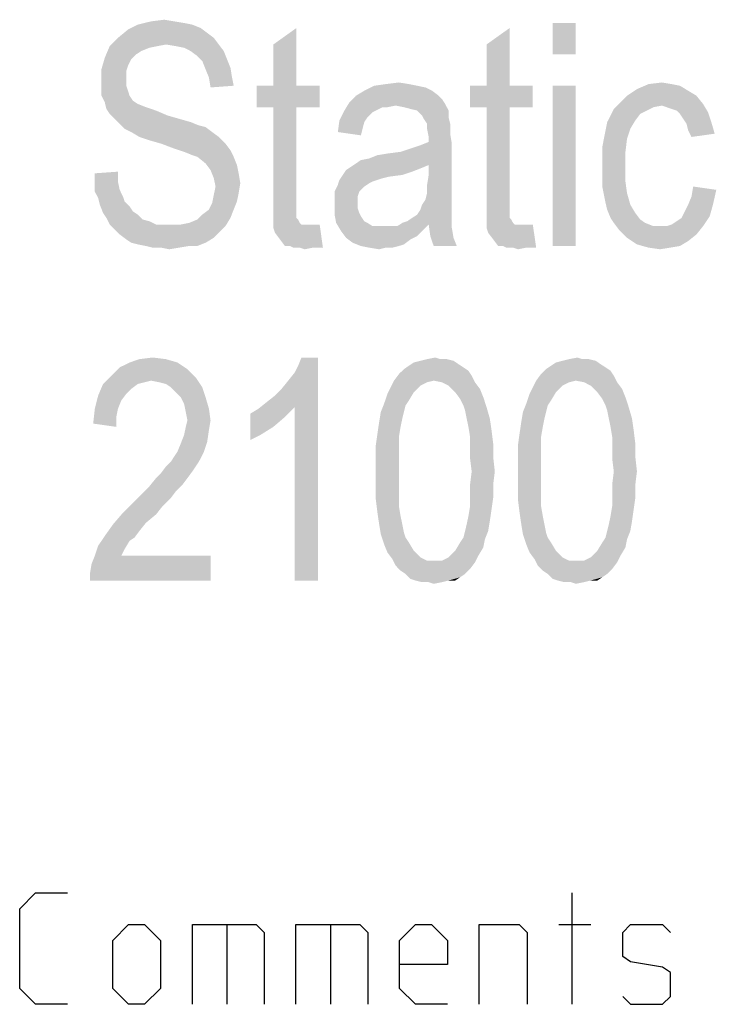
# Model space of a CAD drawing. Units: millimetres. Extents: x 0 to 420, y 0 to 297.
# Drawn here: x 228 to 238, y 51 to 64 of the extents above; entities that cross this region are included whole.
import ezdxf

# ---------------------------------------------------------------- set-up
doc = ezdxf.new("R2010")
doc.units = ezdxf.units.MM
doc.header["$LTSCALE"] = 23.1
doc.layers.get('0').update_dxf_attribs({"linetype": 'CONTINUOUS'})
doc.layers.add('12_DETAIL_ITEMS', color=7, linetype='CONTINUOUS')

# ---------------------------------------------------------------- blocks, each defined once
blk = doc.blocks.new('TERMINAL_FORCE_BL6', base_point=(275.887, 59.54))
at = {"layer": '12_DETAIL_ITEMS', "color": 2, "linetype": 'CONTINUOUS'}
for points in [[(230.477, 63.723), (230.61, 63.701), (229.988, 63.679)], [(230.477, 63.723), (229.988, 63.679), (230.166, 63.723)], [(230.166, 63.723), (230.344, 63.745), (230.477, 63.723)], [(230.921, 63.568), (229.721, 63.501), (229.855, 63.612)], [(230.721, 63.679), (230.833, 63.634), (229.855, 63.612)], [(230.721, 63.679), (229.855, 63.612), (229.988, 63.679)], [(229.855, 63.612), (230.833, 63.634), (230.921, 63.568)], [(229.988, 63.679), (230.61, 63.701), (230.721, 63.679)], [(231.81, 62.857), (231.81, 63.412), (232.121, 63.634)], [(231.81, 62.857), (232.121, 63.634), (232.121, 62.857)], [(234.677, 62.857), (234.677, 63.412), (234.988, 63.634)], [(234.677, 62.857), (234.988, 63.634), (234.988, 62.857)], [(235.877, 63.701), (235.566, 63.279), (235.566, 63.701)], [(235.566, 63.279), (235.877, 63.701), (235.877, 63.279)], [(231.01, 63.501), (230.366, 63.412), (229.61, 63.39)], [(231.01, 63.501), (229.61, 63.39), (229.721, 63.501)], [(229.721, 63.501), (230.921, 63.568), (231.01, 63.501)], [(230.366, 63.412), (231.01, 63.501), (231.077, 63.412)], [(230.144, 63.368), (229.544, 63.234), (229.61, 63.39)], [(230.144, 63.368), (230.033, 63.323), (229.544, 63.234)], [(230.033, 63.323), (229.966, 63.279), (229.544, 63.234)], [(229.61, 63.39), (230.366, 63.412), (230.255, 63.39)], [(229.61, 63.39), (230.255, 63.39), (230.144, 63.368)], [(231.077, 63.412), (230.499, 63.39), (230.366, 63.412)], [(230.61, 63.368), (230.499, 63.39), (231.077, 63.412)], [(230.699, 63.323), (230.61, 63.368), (231.077, 63.412)], [(230.699, 63.323), (231.077, 63.412), (231.144, 63.323)], [(231.144, 63.323), (230.788, 63.257), (230.699, 63.323)], [(230.788, 63.257), (231.144, 63.323), (231.188, 63.212)], [(229.899, 63.212), (229.499, 63.079), (229.544, 63.234)], [(229.899, 63.212), (229.855, 63.123), (229.499, 63.079)], [(229.544, 63.234), (229.966, 63.279), (229.899, 63.212)], [(231.188, 63.212), (230.855, 63.19), (230.788, 63.257)], [(230.855, 63.19), (231.188, 63.212), (231.233, 63.101)], [(231.233, 63.101), (230.899, 63.079), (230.855, 63.19)], [(229.499, 63.079), (229.855, 63.123), (229.833, 63.057)], [(229.833, 63.057), (229.499, 62.901), (229.499, 63.079)], [(229.833, 63.057), (229.833, 62.945), (229.499, 62.901)], [(230.944, 62.968), (230.899, 63.079), (231.233, 63.101)], [(230.944, 62.968), (231.233, 63.101), (231.255, 62.968)], [(229.499, 62.901), (229.833, 62.945), (229.833, 62.857)], [(231.255, 62.968), (230.966, 62.834), (230.944, 62.968)], [(231.255, 62.968), (231.277, 62.857), (230.966, 62.834)], [(229.833, 62.857), (229.499, 62.812), (229.499, 62.901)], [(229.499, 62.812), (229.833, 62.857), (229.855, 62.79)], [(229.855, 62.79), (229.499, 62.723), (229.499, 62.812)], [(229.499, 62.723), (229.855, 62.79), (229.877, 62.723)], [(232.121, 62.857), (232.433, 62.857), (231.588, 62.568)], [(231.81, 62.857), (232.121, 62.857), (231.588, 62.568)], [(231.81, 62.857), (231.588, 62.568), (231.588, 62.857)], [(231.81, 62.568), (231.588, 62.568), (232.433, 62.857)], [(232.121, 62.568), (231.81, 62.568), (232.433, 62.857)], [(232.121, 62.568), (232.433, 62.857), (232.433, 62.568)], [(233.944, 62.79), (232.921, 62.723), (233.033, 62.79)], [(232.921, 62.723), (233.944, 62.79), (234.033, 62.723)], [(233.744, 62.857), (233.855, 62.834), (233.033, 62.79)], [(233.744, 62.857), (233.033, 62.79), (233.166, 62.857)], [(233.033, 62.79), (233.855, 62.834), (233.944, 62.79)], [(233.633, 62.879), (233.166, 62.857), (233.321, 62.879)], [(233.166, 62.857), (233.633, 62.879), (233.744, 62.857)], [(233.321, 62.879), (233.499, 62.901), (233.633, 62.879)], [(234.988, 62.857), (235.299, 62.857), (234.455, 62.568)], [(234.677, 62.857), (234.988, 62.857), (234.455, 62.568)], [(234.677, 62.857), (234.455, 62.568), (234.455, 62.857)], [(234.677, 62.568), (234.455, 62.568), (235.299, 62.857)], [(234.988, 62.568), (234.677, 62.568), (235.299, 62.857)], [(234.988, 62.568), (235.299, 62.857), (235.299, 62.568)], [(235.877, 62.857), (235.566, 60.701), (235.566, 62.857)], [(235.566, 60.701), (235.877, 62.857), (235.877, 60.701)], [(237.388, 62.79), (236.566, 62.723), (236.699, 62.812)], [(236.566, 62.723), (237.388, 62.79), (237.499, 62.723)], [(237.166, 62.879), (237.277, 62.857), (236.699, 62.812)], [(237.166, 62.879), (236.699, 62.812), (236.855, 62.879)], [(236.699, 62.812), (237.277, 62.857), (237.388, 62.79)], [(236.855, 62.879), (237.033, 62.901), (237.166, 62.879)], [(229.877, 62.723), (229.544, 62.634), (229.499, 62.723)], [(229.877, 62.723), (229.921, 62.657), (229.544, 62.634)], [(229.544, 62.634), (229.921, 62.657), (229.988, 62.612)], [(234.033, 62.723), (234.077, 62.679), (232.833, 62.634)], [(234.033, 62.723), (232.833, 62.634), (232.921, 62.723)], [(232.833, 62.634), (234.077, 62.679), (234.121, 62.612)], [(237.499, 62.723), (236.455, 62.612), (236.566, 62.723)], [(236.455, 62.612), (237.499, 62.723), (237.588, 62.612)], [(229.988, 62.612), (229.566, 62.545), (229.544, 62.634)], [(229.988, 62.612), (230.099, 62.568), (229.566, 62.545)], [(229.566, 62.545), (230.099, 62.568), (230.233, 62.523)], [(230.233, 62.523), (229.61, 62.479), (229.566, 62.545)], [(229.61, 62.479), (230.233, 62.523), (230.388, 62.457)], [(232.121, 62.568), (231.81, 61.301), (231.81, 62.568)], [(231.81, 61.301), (232.121, 62.568), (232.121, 61.279)], [(233.188, 62.523), (233.144, 62.501), (232.699, 62.39)], [(233.188, 62.523), (232.699, 62.39), (232.766, 62.523)], [(233.455, 62.59), (232.766, 62.523), (232.833, 62.634)], [(233.455, 62.59), (233.277, 62.568), (232.766, 62.523)], [(232.766, 62.523), (233.277, 62.568), (233.188, 62.523)], [(232.833, 62.634), (234.121, 62.612), (233.455, 62.59)], [(233.277, 62.568), (233.455, 62.59), (233.344, 62.568)], [(233.566, 62.568), (233.455, 62.59), (234.121, 62.612)], [(233.655, 62.545), (233.566, 62.568), (234.121, 62.612)], [(233.744, 62.523), (233.655, 62.545), (234.121, 62.612)], [(233.744, 62.523), (234.121, 62.612), (234.166, 62.523)], [(234.166, 62.523), (233.81, 62.457), (233.744, 62.523)], [(233.81, 62.457), (234.166, 62.523), (234.166, 62.434)], [(234.988, 62.568), (234.677, 61.301), (234.677, 62.568)], [(234.677, 61.301), (234.988, 62.568), (234.988, 61.279)], [(236.833, 62.523), (236.344, 62.457), (236.388, 62.545)], [(236.833, 62.523), (236.744, 62.479), (236.344, 62.457)], [(237.033, 62.59), (236.388, 62.545), (236.455, 62.612)], [(237.033, 62.59), (236.921, 62.568), (236.388, 62.545)], [(236.388, 62.545), (236.921, 62.568), (236.833, 62.523)], [(236.455, 62.612), (237.588, 62.612), (237.033, 62.59)], [(237.099, 62.568), (237.033, 62.59), (237.588, 62.612)], [(237.166, 62.545), (237.099, 62.568), (237.588, 62.612)], [(237.233, 62.523), (237.166, 62.545), (237.588, 62.612)], [(237.233, 62.523), (237.588, 62.612), (237.655, 62.501)], [(237.655, 62.501), (237.277, 62.479), (237.233, 62.523)], [(230.388, 62.457), (229.677, 62.412), (229.61, 62.479)], [(229.677, 62.412), (230.388, 62.457), (230.544, 62.412)], [(230.544, 62.412), (229.744, 62.345), (229.677, 62.412)], [(230.544, 62.412), (230.699, 62.368), (229.744, 62.345)], [(233.033, 62.368), (232.677, 62.234), (232.699, 62.39)], [(233.144, 62.501), (233.077, 62.434), (232.699, 62.39)], [(232.699, 62.39), (233.077, 62.434), (233.033, 62.368)], [(234.166, 62.434), (233.833, 62.412), (233.81, 62.457)], [(233.877, 62.345), (233.833, 62.412), (234.166, 62.434)], [(233.877, 62.345), (234.166, 62.434), (234.188, 62.345)], [(236.677, 62.39), (236.299, 62.368), (236.344, 62.457)], [(236.299, 62.368), (236.677, 62.39), (236.61, 62.279)], [(236.344, 62.457), (236.744, 62.479), (236.677, 62.39)], [(237.321, 62.412), (237.277, 62.479), (237.655, 62.501)], [(237.321, 62.412), (237.655, 62.501), (237.699, 62.368)], [(237.699, 62.368), (237.366, 62.345), (237.321, 62.412)], [(229.744, 62.345), (230.699, 62.368), (230.81, 62.323)], [(230.81, 62.323), (229.81, 62.279), (229.744, 62.345)], [(230.81, 62.323), (230.899, 62.301), (229.81, 62.279)], [(229.899, 62.234), (229.81, 62.279), (230.899, 62.301)], [(229.899, 62.234), (230.899, 62.301), (230.988, 62.234)], [(233.033, 62.368), (233.01, 62.279), (232.677, 62.234)], [(232.677, 62.234), (233.01, 62.279), (232.988, 62.19)], [(234.188, 62.345), (233.877, 62.279), (233.877, 62.345)], [(233.877, 62.279), (234.188, 62.345), (234.188, 62.212)], [(234.188, 62.212), (233.899, 62.168), (233.877, 62.279)], [(236.255, 62.145), (236.277, 62.257), (236.61, 62.279)], [(236.255, 62.145), (236.61, 62.279), (236.566, 62.145)], [(236.61, 62.279), (236.277, 62.257), (236.299, 62.368)], [(237.388, 62.257), (237.366, 62.345), (237.699, 62.368)], [(237.388, 62.257), (237.699, 62.368), (237.744, 62.212)], [(237.744, 62.212), (237.433, 62.168), (237.388, 62.257)], [(230.988, 62.234), (230.01, 62.168), (229.899, 62.234)], [(230.01, 62.168), (230.988, 62.234), (231.077, 62.168)], [(231.077, 62.168), (230.144, 62.123), (230.01, 62.168)], [(230.299, 62.079), (230.144, 62.123), (231.077, 62.168)], [(230.299, 62.079), (231.077, 62.168), (231.166, 62.079)], [(233.899, 62.101), (233.899, 62.168), (234.188, 62.212)], [(233.899, 62.101), (234.188, 62.212), (234.21, 62.079)], [(236.566, 62.145), (236.233, 62.034), (236.255, 62.145)], [(236.233, 62.034), (236.566, 62.145), (236.544, 61.968)], [(231.166, 62.079), (230.477, 62.012), (230.299, 62.079)], [(230.477, 62.012), (231.166, 62.079), (231.233, 61.99)], [(231.233, 61.99), (230.61, 61.968), (230.477, 62.012)], [(230.721, 61.923), (230.61, 61.968), (231.233, 61.99)], [(230.788, 61.901), (230.721, 61.923), (231.233, 61.99)], [(230.788, 61.901), (231.233, 61.99), (231.277, 61.901)], [(232.921, 61.812), (232.988, 61.857), (234.21, 62.079)], [(233.899, 61.79), (232.921, 61.812), (234.21, 62.079)], [(232.988, 61.857), (233.099, 61.879), (234.21, 62.079)], [(233.099, 61.879), (233.521, 61.968), (234.21, 62.079)], [(233.521, 61.968), (233.655, 62.012), (234.21, 62.079)], [(233.655, 62.012), (233.788, 62.057), (234.21, 62.079)], [(234.21, 62.079), (233.788, 62.057), (233.899, 62.101)], [(233.899, 61.657), (233.899, 61.79), (234.21, 62.079)], [(233.899, 61.657), (234.21, 62.079), (234.21, 61.59)], [(236.544, 61.968), (236.233, 61.901), (236.233, 62.034)], [(231.277, 61.901), (230.899, 61.812), (230.788, 61.901)], [(230.899, 61.812), (231.277, 61.901), (231.321, 61.79)], [(233.099, 61.879), (233.21, 61.923), (233.521, 61.968)], [(233.21, 61.923), (233.344, 61.945), (233.521, 61.968)], [(236.233, 61.768), (236.233, 61.901), (236.544, 61.968)], [(236.233, 61.768), (236.544, 61.968), (236.544, 61.768)], [(231.321, 61.79), (230.966, 61.723), (230.899, 61.812)], [(230.966, 61.723), (231.321, 61.79), (231.344, 61.679)], [(233.788, 61.745), (232.788, 61.723), (232.855, 61.768)], [(232.788, 61.723), (233.788, 61.745), (233.677, 61.701)], [(233.899, 61.79), (232.855, 61.768), (232.921, 61.812)], [(232.855, 61.768), (233.899, 61.79), (233.788, 61.745)], [(236.544, 61.768), (236.233, 61.634), (236.233, 61.768)], [(236.233, 61.634), (236.544, 61.768), (236.544, 61.568)], [(229.41, 61.679), (229.721, 61.701), (229.721, 61.568)], [(229.721, 61.568), (229.41, 61.545), (229.41, 61.679)], [(231.344, 61.679), (231.01, 61.612), (230.966, 61.723)], [(231.01, 61.612), (231.344, 61.679), (231.366, 61.545)], [(231.366, 61.545), (231.033, 61.501), (231.01, 61.612)], [(233.544, 61.657), (233.366, 61.634), (232.699, 61.59)], [(233.544, 61.657), (232.699, 61.59), (232.744, 61.657)], [(233.366, 61.634), (233.277, 61.612), (232.699, 61.59)], [(232.699, 61.59), (233.277, 61.612), (233.21, 61.59)], [(233.677, 61.701), (232.744, 61.657), (232.788, 61.723)], [(232.744, 61.657), (233.677, 61.701), (233.544, 61.657)], [(234.21, 61.59), (233.877, 61.523), (233.899, 61.657)], [(236.544, 61.568), (236.233, 61.501), (236.233, 61.634)], [(229.41, 61.545), (229.721, 61.568), (229.744, 61.457)], [(229.744, 61.457), (229.41, 61.434), (229.41, 61.545)], [(231.344, 61.412), (231.01, 61.39), (231.033, 61.501)], [(231.033, 61.501), (231.366, 61.545), (231.344, 61.412)], [(233.033, 61.501), (232.633, 61.434), (232.677, 61.523)], [(232.633, 61.434), (233.033, 61.501), (232.966, 61.434)], [(233.21, 61.59), (233.144, 61.568), (232.677, 61.523)], [(233.21, 61.59), (232.677, 61.523), (232.699, 61.59)], [(233.144, 61.568), (233.099, 61.545), (232.677, 61.523)], [(232.677, 61.523), (233.099, 61.545), (233.033, 61.501)], [(233.877, 61.523), (234.21, 61.59), (234.21, 61.479)], [(234.21, 61.479), (233.877, 61.412), (233.877, 61.523)], [(233.877, 61.412), (234.21, 61.479), (234.21, 61.368)], [(236.233, 61.501), (236.544, 61.568), (236.566, 61.412)], [(236.566, 61.412), (236.255, 61.39), (236.233, 61.501)], [(237.766, 61.457), (237.433, 61.368), (237.455, 61.501)], [(229.41, 61.434), (229.744, 61.457), (229.788, 61.368)], [(229.788, 61.368), (229.455, 61.345), (229.41, 61.434)], [(229.455, 61.345), (229.788, 61.368), (229.81, 61.301)], [(229.81, 61.301), (229.477, 61.257), (229.455, 61.345)], [(231.321, 61.301), (230.988, 61.279), (231.01, 61.39)], [(231.01, 61.39), (231.344, 61.412), (231.321, 61.301)], [(232.966, 61.434), (232.944, 61.368), (232.633, 61.345)], [(232.966, 61.434), (232.633, 61.345), (232.633, 61.434)], [(232.633, 61.345), (232.944, 61.368), (232.944, 61.279)], [(232.944, 61.279), (232.633, 61.257), (232.633, 61.345)], [(233.81, 61.257), (233.855, 61.323), (234.21, 61.368)], [(233.81, 61.257), (234.21, 61.368), (234.21, 61.257)], [(234.21, 61.368), (233.855, 61.323), (233.877, 61.412)], [(236.277, 61.279), (236.255, 61.39), (236.566, 61.412)], [(236.277, 61.279), (236.566, 61.412), (236.61, 61.257)], [(237.388, 61.257), (237.433, 61.368), (237.766, 61.457)], [(237.388, 61.257), (237.766, 61.457), (237.721, 61.257)], [(229.477, 61.257), (229.81, 61.301), (229.877, 61.234)], [(229.877, 61.234), (229.521, 61.145), (229.477, 61.257)], [(229.877, 61.234), (229.921, 61.168), (229.521, 61.145)], [(230.944, 61.19), (230.988, 61.279), (231.321, 61.301)], [(230.944, 61.19), (231.321, 61.301), (231.277, 61.19)], [(232.121, 61.279), (231.81, 61.168), (231.81, 61.301)], [(232.121, 61.279), (232.121, 61.19), (231.81, 61.168)], [(232.633, 61.257), (232.944, 61.279), (232.944, 61.212)], [(232.944, 61.212), (232.633, 61.123), (232.633, 61.257)], [(232.944, 61.212), (232.966, 61.145), (232.633, 61.123)], [(234.21, 61.257), (233.788, 61.19), (233.81, 61.257)], [(233.788, 61.19), (234.21, 61.257), (234.21, 61.168)], [(234.988, 61.279), (234.677, 61.168), (234.677, 61.301)], [(234.988, 61.279), (234.988, 61.19), (234.677, 61.168)], [(236.61, 61.257), (236.299, 61.19), (236.277, 61.279)], [(236.299, 61.19), (236.61, 61.257), (236.677, 61.145)], [(237.721, 61.257), (237.344, 61.168), (237.388, 61.257)], [(237.344, 61.168), (237.721, 61.257), (237.677, 61.101)], [(229.521, 61.145), (229.921, 61.168), (229.988, 61.123)], [(229.988, 61.123), (229.566, 61.079), (229.521, 61.145)], [(229.566, 61.079), (229.988, 61.123), (230.055, 61.057)], [(230.055, 61.057), (229.61, 60.99), (229.566, 61.079)], [(230.566, 60.99), (230.677, 61.012), (231.233, 61.079)], [(230.566, 60.99), (231.233, 61.079), (231.166, 60.968)], [(230.677, 61.012), (230.788, 61.057), (231.233, 61.079)], [(231.233, 61.079), (230.788, 61.057), (230.855, 61.123)], [(231.277, 61.19), (230.855, 61.123), (230.944, 61.19)], [(230.855, 61.123), (231.277, 61.19), (231.233, 61.079)], [(231.81, 61.168), (232.121, 61.19), (232.121, 61.145)], [(232.121, 61.145), (231.81, 61.034), (231.81, 61.168)], [(232.121, 61.145), (232.121, 61.079), (231.81, 61.034)], [(232.121, 61.079), (232.144, 61.057), (231.81, 61.034)], [(232.633, 61.123), (232.966, 61.145), (232.988, 61.101)], [(232.988, 61.101), (232.655, 61.012), (232.633, 61.123)], [(232.988, 61.101), (233.033, 61.034), (232.655, 61.012)], [(233.61, 61.034), (233.677, 61.079), (234.21, 61.101)], [(233.61, 61.034), (234.21, 61.101), (234.21, 61.034)], [(234.21, 61.101), (233.677, 61.079), (233.744, 61.123)], [(234.21, 61.168), (233.744, 61.123), (233.788, 61.19)], [(233.744, 61.123), (234.21, 61.168), (234.21, 61.101)], [(234.677, 61.168), (234.988, 61.19), (234.988, 61.145)], [(234.988, 61.145), (234.677, 61.034), (234.677, 61.168)], [(234.988, 61.145), (234.988, 61.079), (234.677, 61.034)], [(234.988, 61.079), (235.01, 61.057), (234.677, 61.034)], [(236.677, 61.145), (236.344, 61.079), (236.299, 61.19)], [(236.344, 61.079), (236.677, 61.145), (236.744, 61.057)], [(236.744, 61.057), (236.388, 61.012), (236.344, 61.079)], [(237.099, 60.968), (237.166, 60.99), (237.677, 61.101)], [(237.099, 60.968), (237.677, 61.101), (237.588, 60.968)], [(237.166, 60.99), (237.233, 61.034), (237.677, 61.101)], [(237.233, 61.034), (237.299, 61.079), (237.677, 61.101)], [(237.677, 61.101), (237.299, 61.079), (237.344, 61.168)], [(230.055, 61.057), (230.144, 61.034), (229.61, 60.99)], [(229.61, 60.99), (230.144, 61.034), (230.233, 60.99)], [(230.233, 60.99), (229.677, 60.923), (229.61, 60.99)], [(230.566, 60.99), (231.166, 60.968), (229.677, 60.923)], [(230.41, 60.99), (230.566, 60.99), (229.677, 60.923)], [(230.321, 60.99), (230.41, 60.99), (229.677, 60.923)], [(230.233, 60.99), (230.321, 60.99), (229.677, 60.923)], [(229.677, 60.923), (231.166, 60.968), (231.099, 60.901)], [(231.81, 61.034), (232.144, 61.057), (232.166, 61.012)], [(232.166, 61.012), (231.81, 60.945), (231.81, 61.034)], [(232.166, 61.012), (232.188, 60.99), (231.81, 60.945)], [(232.344, 60.99), (232.433, 60.99), (231.81, 60.945)], [(232.277, 60.99), (232.344, 60.99), (231.81, 60.945)], [(232.233, 60.99), (232.277, 60.99), (231.81, 60.945)], [(232.188, 60.99), (232.233, 60.99), (231.81, 60.945)], [(231.833, 60.879), (231.81, 60.945), (232.433, 60.99)], [(231.899, 60.79), (231.833, 60.879), (232.433, 60.99)], [(231.966, 60.701), (231.899, 60.79), (232.433, 60.99)], [(232.033, 60.701), (231.966, 60.701), (232.433, 60.99)], [(232.077, 60.679), (232.033, 60.701), (232.433, 60.99)], [(232.166, 60.679), (232.077, 60.679), (232.433, 60.99)], [(232.344, 60.679), (232.166, 60.679), (232.433, 60.99)], [(232.344, 60.679), (232.433, 60.99), (232.477, 60.679)], [(232.655, 61.012), (233.033, 61.034), (233.077, 61.012)], [(233.077, 61.012), (232.721, 60.901), (232.655, 61.012)], [(233.077, 61.012), (233.144, 60.968), (232.721, 60.901)], [(232.721, 60.901), (233.477, 60.968), (233.899, 60.99)], [(232.721, 60.901), (233.899, 60.99), (233.81, 60.901)], [(233.388, 60.968), (233.477, 60.968), (232.721, 60.901)], [(233.299, 60.968), (233.388, 60.968), (232.721, 60.901)], [(233.233, 60.968), (233.299, 60.968), (232.721, 60.901)], [(233.144, 60.968), (233.233, 60.968), (232.721, 60.901)], [(233.899, 60.99), (233.477, 60.968), (233.544, 61.012)], [(234.21, 61.034), (233.544, 61.012), (233.61, 61.034)], [(233.899, 60.99), (233.544, 61.012), (234.21, 61.034)], [(233.899, 60.99), (234.21, 61.034), (234.21, 60.99)], [(234.21, 60.99), (233.921, 60.834), (233.899, 60.99)], [(234.21, 60.99), (234.21, 60.945), (233.921, 60.834)], [(233.921, 60.834), (234.21, 60.945), (234.233, 60.812)], [(234.677, 61.034), (235.01, 61.057), (235.033, 61.012)], [(235.033, 61.012), (234.677, 60.945), (234.677, 61.034)], [(235.033, 61.012), (235.055, 60.99), (234.677, 60.945)], [(235.21, 60.99), (235.299, 60.99), (234.677, 60.945)], [(235.144, 60.99), (235.21, 60.99), (234.677, 60.945)], [(235.099, 60.99), (235.144, 60.99), (234.677, 60.945)], [(235.055, 60.99), (235.099, 60.99), (234.677, 60.945)], [(234.699, 60.879), (234.677, 60.945), (235.299, 60.99)], [(234.766, 60.79), (234.699, 60.879), (235.299, 60.99)], [(234.833, 60.701), (234.766, 60.79), (235.299, 60.99)], [(234.899, 60.701), (234.833, 60.701), (235.299, 60.99)], [(234.944, 60.679), (234.899, 60.701), (235.299, 60.99)], [(235.033, 60.679), (234.944, 60.679), (235.299, 60.99)], [(235.21, 60.679), (235.033, 60.679), (235.299, 60.99)], [(235.21, 60.679), (235.299, 60.99), (235.344, 60.679)], [(236.388, 61.012), (236.744, 61.057), (236.81, 61.012)], [(236.81, 61.012), (236.455, 60.923), (236.388, 61.012)], [(236.81, 61.012), (236.921, 60.968), (236.455, 60.923)], [(237.099, 60.968), (237.588, 60.968), (236.455, 60.923)], [(237.01, 60.968), (237.099, 60.968), (236.455, 60.923)], [(236.921, 60.968), (237.01, 60.968), (236.455, 60.923)], [(236.455, 60.923), (237.588, 60.968), (237.499, 60.857)], [(231.099, 60.901), (229.744, 60.857), (229.677, 60.923)], [(229.744, 60.857), (231.099, 60.901), (231.01, 60.812)], [(231.01, 60.812), (229.833, 60.79), (229.744, 60.857)], [(229.899, 60.745), (229.833, 60.79), (231.01, 60.812)], [(229.899, 60.745), (231.01, 60.812), (230.899, 60.745)], [(233.81, 60.901), (232.788, 60.812), (232.721, 60.901)], [(233.81, 60.901), (233.744, 60.834), (232.788, 60.812)], [(232.788, 60.812), (233.744, 60.834), (233.655, 60.79)], [(233.655, 60.79), (232.877, 60.745), (232.788, 60.812)], [(234.233, 60.812), (233.966, 60.701), (233.921, 60.834)], [(233.966, 60.701), (234.233, 60.812), (234.277, 60.701)], [(237.499, 60.857), (236.566, 60.812), (236.455, 60.923)], [(236.566, 60.812), (237.499, 60.857), (237.388, 60.768)], [(237.388, 60.768), (236.699, 60.723), (236.566, 60.812)], [(230.899, 60.745), (229.988, 60.723), (229.899, 60.745)], [(230.099, 60.701), (229.988, 60.723), (230.899, 60.745)], [(230.677, 60.701), (230.099, 60.701), (230.899, 60.745)], [(230.677, 60.701), (230.188, 60.679), (230.099, 60.701)], [(230.299, 60.679), (230.188, 60.679), (230.677, 60.701)], [(230.299, 60.679), (230.677, 60.701), (230.544, 60.679)], [(230.544, 60.679), (230.41, 60.657), (230.299, 60.679)], [(230.677, 60.701), (230.899, 60.745), (230.788, 60.701)], [(232.344, 60.679), (232.233, 60.657), (232.166, 60.679)], [(232.877, 60.745), (233.655, 60.79), (233.566, 60.723)], [(233.566, 60.723), (232.988, 60.701), (232.877, 60.745)], [(232.988, 60.701), (233.566, 60.723), (233.499, 60.701)], [(233.499, 60.701), (233.099, 60.679), (232.988, 60.701)], [(233.321, 60.679), (233.099, 60.679), (233.499, 60.701)], [(233.321, 60.679), (233.233, 60.657), (233.099, 60.679)], [(233.321, 60.679), (233.499, 60.701), (233.41, 60.679)], [(235.21, 60.679), (235.099, 60.657), (235.033, 60.679)], [(236.699, 60.723), (237.388, 60.768), (237.277, 60.701)], [(237.277, 60.701), (236.855, 60.679), (236.699, 60.723)], [(236.855, 60.679), (237.277, 60.701), (237.144, 60.679)], [(237.144, 60.679), (237.01, 60.657), (236.855, 60.679)], [(230.521, 59.134), (229.744, 59.068), (229.877, 59.134)], [(229.744, 59.068), (230.521, 59.134), (230.655, 59.045)], [(230.366, 59.179), (229.877, 59.134), (230.01, 59.179)], [(229.877, 59.134), (230.366, 59.179), (230.521, 59.134)], [(230.01, 59.179), (230.188, 59.201), (230.366, 59.179)], [(231.833, 58.69), (231.921, 58.779), (232.41, 59.201)], [(232.099, 58.534), (231.833, 58.69), (232.41, 59.201)], [(231.921, 58.779), (232.01, 58.89), (232.41, 59.201)], [(232.01, 58.89), (232.099, 59.001), (232.41, 59.201)], [(232.099, 59.001), (232.144, 59.09), (232.41, 59.201)], [(232.099, 56.201), (232.099, 58.534), (232.41, 59.201)], [(232.099, 56.201), (232.41, 59.201), (232.41, 56.201)], [(232.41, 59.201), (232.144, 59.09), (232.188, 59.201)], [(234.366, 59.068), (233.566, 59.045), (233.633, 59.09)], [(234.299, 59.112), (233.633, 59.09), (233.699, 59.134)], [(233.633, 59.09), (234.299, 59.112), (234.366, 59.068)], [(234.233, 59.157), (233.699, 59.134), (233.788, 59.157)], [(233.699, 59.134), (234.233, 59.157), (234.299, 59.112)], [(234.055, 59.179), (234.144, 59.179), (233.788, 59.157)], [(234.055, 59.179), (233.788, 59.157), (233.877, 59.179)], [(233.788, 59.157), (234.144, 59.179), (234.233, 59.157)], [(233.877, 59.179), (233.988, 59.201), (234.055, 59.179)], [(236.277, 59.068), (235.477, 59.045), (235.544, 59.09)], [(236.21, 59.112), (235.544, 59.09), (235.61, 59.134)], [(235.544, 59.09), (236.21, 59.112), (236.277, 59.068)], [(236.144, 59.157), (235.61, 59.134), (235.699, 59.157)], [(235.61, 59.134), (236.144, 59.157), (236.21, 59.112)], [(235.966, 59.179), (236.055, 59.179), (235.699, 59.157)], [(235.966, 59.179), (235.699, 59.157), (235.788, 59.179)], [(235.699, 59.157), (236.055, 59.179), (236.144, 59.157)], [(235.788, 59.179), (235.899, 59.201), (235.966, 59.179)], [(230.766, 58.934), (229.521, 58.845), (229.633, 58.957)], [(230.655, 59.045), (229.633, 58.957), (229.744, 59.068)], [(229.633, 58.957), (230.655, 59.045), (230.766, 58.934)], [(234.477, 58.957), (233.433, 58.89), (233.499, 58.979)], [(233.966, 58.89), (233.433, 58.89), (234.477, 58.957)], [(234.433, 59.023), (233.499, 58.979), (233.566, 59.045)], [(233.499, 58.979), (234.433, 59.023), (234.477, 58.957)], [(233.566, 59.045), (234.366, 59.068), (234.433, 59.023)], [(234.077, 58.868), (233.966, 58.89), (234.477, 58.957)], [(234.077, 58.868), (234.477, 58.957), (234.521, 58.868)], [(236.388, 58.957), (235.344, 58.89), (235.41, 58.979)], [(235.877, 58.89), (235.344, 58.89), (236.388, 58.957)], [(236.344, 59.023), (235.41, 58.979), (235.477, 59.045)], [(235.41, 58.979), (236.344, 59.023), (236.388, 58.957)], [(235.477, 59.045), (236.277, 59.068), (236.344, 59.023)], [(235.988, 58.868), (235.877, 58.89), (236.388, 58.957)], [(235.988, 58.868), (236.388, 58.957), (236.433, 58.868)], [(229.988, 58.845), (229.899, 58.779), (229.455, 58.69)], [(229.988, 58.845), (229.455, 58.69), (229.521, 58.845)], [(230.766, 58.934), (230.166, 58.89), (229.521, 58.845)], [(230.166, 58.89), (230.077, 58.868), (229.521, 58.845)], [(229.521, 58.845), (230.077, 58.868), (229.988, 58.845)], [(230.277, 58.868), (230.166, 58.89), (230.766, 58.934)], [(230.366, 58.845), (230.277, 58.868), (230.766, 58.934)], [(230.433, 58.801), (230.366, 58.845), (230.766, 58.934)], [(230.433, 58.801), (230.766, 58.934), (230.855, 58.801)], [(233.966, 58.89), (233.877, 58.868), (233.388, 58.801)], [(233.966, 58.89), (233.388, 58.801), (233.433, 58.89)], [(233.877, 58.868), (233.788, 58.823), (233.388, 58.801)], [(233.388, 58.801), (233.788, 58.823), (233.699, 58.734)], [(234.521, 58.868), (234.166, 58.823), (234.077, 58.868)], [(234.166, 58.823), (234.521, 58.868), (234.588, 58.779)], [(234.588, 58.779), (234.255, 58.734), (234.166, 58.823)], [(235.877, 58.89), (235.788, 58.868), (235.299, 58.801)], [(235.877, 58.89), (235.299, 58.801), (235.344, 58.89)], [(235.788, 58.868), (235.699, 58.823), (235.299, 58.801)], [(235.299, 58.801), (235.699, 58.823), (235.61, 58.734)], [(236.433, 58.868), (236.077, 58.823), (235.988, 58.868)], [(236.077, 58.823), (236.433, 58.868), (236.499, 58.779)], [(236.499, 58.779), (236.166, 58.734), (236.077, 58.823)], [(229.766, 58.623), (229.41, 58.512), (229.455, 58.69)], [(229.899, 58.779), (229.833, 58.712), (229.455, 58.69)], [(229.455, 58.69), (229.833, 58.712), (229.766, 58.623)], [(230.855, 58.801), (230.499, 58.734), (230.433, 58.801)], [(230.566, 58.668), (230.499, 58.734), (230.855, 58.801)], [(230.566, 58.668), (230.855, 58.801), (230.899, 58.668)], [(232.099, 58.534), (231.721, 58.601), (231.833, 58.69)], [(233.633, 58.623), (233.299, 58.579), (233.344, 58.712)], [(233.699, 58.734), (233.344, 58.712), (233.388, 58.801)], [(233.344, 58.712), (233.699, 58.734), (233.633, 58.623)], [(234.255, 58.734), (234.588, 58.779), (234.633, 58.668)], [(234.633, 58.668), (234.321, 58.645), (234.255, 58.734)], [(235.544, 58.623), (235.21, 58.579), (235.255, 58.712)], [(235.61, 58.734), (235.255, 58.712), (235.299, 58.801)], [(235.255, 58.712), (235.61, 58.734), (235.544, 58.623)], [(236.166, 58.734), (236.499, 58.779), (236.544, 58.668)], [(236.544, 58.668), (236.233, 58.645), (236.166, 58.734)], [(229.41, 58.512), (229.766, 58.623), (229.721, 58.512)], [(230.899, 58.668), (230.61, 58.579), (230.566, 58.668)], [(230.61, 58.579), (230.899, 58.668), (230.944, 58.512)], [(230.944, 58.512), (230.633, 58.468), (230.61, 58.579)], [(232.099, 58.534), (231.61, 58.512), (231.721, 58.601)], [(233.588, 58.557), (233.255, 58.468), (233.299, 58.579)], [(233.255, 58.468), (233.588, 58.557), (233.566, 58.468)], [(233.299, 58.579), (233.633, 58.623), (233.588, 58.557)], [(234.366, 58.557), (234.321, 58.645), (234.633, 58.668)], [(234.366, 58.557), (234.633, 58.668), (234.677, 58.534)], [(234.677, 58.534), (234.388, 58.49), (234.366, 58.557)], [(235.499, 58.557), (235.166, 58.468), (235.21, 58.579)], [(235.166, 58.468), (235.499, 58.557), (235.477, 58.468)], [(235.21, 58.579), (235.544, 58.623), (235.499, 58.557)], [(236.277, 58.557), (236.233, 58.645), (236.544, 58.668)], [(236.277, 58.557), (236.544, 58.668), (236.588, 58.534)], [(236.588, 58.534), (236.299, 58.49), (236.277, 58.557)], [(229.721, 58.512), (229.699, 58.401), (229.388, 58.312)], [(229.721, 58.512), (229.388, 58.312), (229.41, 58.512)], [(230.655, 58.357), (230.633, 58.468), (230.944, 58.512)], [(230.655, 58.357), (230.944, 58.512), (230.966, 58.357)], [(231.499, 58.445), (231.61, 58.512), (232.099, 58.534)], [(231.499, 58.445), (232.099, 58.534), (231.966, 58.401)], [(231.966, 58.401), (231.499, 58.09), (231.499, 58.445)], [(233.566, 58.468), (233.544, 58.379), (233.233, 58.334)], [(233.566, 58.468), (233.233, 58.334), (233.255, 58.468)], [(234.41, 58.379), (234.388, 58.49), (234.677, 58.534)], [(234.41, 58.379), (234.677, 58.534), (234.721, 58.379)], [(235.477, 58.468), (235.455, 58.379), (235.144, 58.334)], [(235.477, 58.468), (235.144, 58.334), (235.166, 58.468)], [(236.321, 58.379), (236.299, 58.49), (236.588, 58.534)], [(236.321, 58.379), (236.588, 58.534), (236.633, 58.379)], [(229.388, 58.312), (229.699, 58.401), (229.699, 58.268)], [(230.966, 58.357), (230.633, 58.268), (230.655, 58.357)], [(230.633, 58.268), (230.966, 58.357), (230.944, 58.223)], [(231.966, 58.401), (231.81, 58.268), (231.499, 58.09)], [(233.521, 58.268), (233.21, 58.179), (233.233, 58.334)], [(233.233, 58.334), (233.544, 58.379), (233.521, 58.268)], [(234.721, 58.379), (234.433, 58.268), (234.41, 58.379)], [(234.433, 58.268), (234.721, 58.379), (234.744, 58.223)], [(235.433, 58.268), (235.121, 58.179), (235.144, 58.334)], [(235.144, 58.334), (235.455, 58.379), (235.433, 58.268)], [(236.633, 58.379), (236.344, 58.268), (236.321, 58.379)], [(236.344, 58.268), (236.633, 58.379), (236.655, 58.223)], [(230.921, 58.068), (230.566, 58.045), (230.61, 58.157)], [(230.944, 58.223), (230.61, 58.157), (230.633, 58.268)], [(230.61, 58.157), (230.944, 58.223), (230.921, 58.068)], [(231.81, 58.268), (231.633, 58.157), (231.499, 58.09)], [(233.499, 58.134), (233.188, 58.023), (233.21, 58.179)], [(233.21, 58.179), (233.521, 58.268), (233.499, 58.134)], [(234.744, 58.223), (234.455, 58.134), (234.433, 58.268)], [(234.455, 58.134), (234.744, 58.223), (234.766, 58.045)], [(235.41, 58.134), (235.099, 58.023), (235.121, 58.179)], [(235.121, 58.179), (235.433, 58.268), (235.41, 58.134)], [(236.655, 58.223), (236.366, 58.134), (236.344, 58.268)], [(236.366, 58.134), (236.655, 58.223), (236.677, 58.045)], [(230.521, 57.934), (230.566, 58.045), (230.921, 58.068)], [(230.521, 57.934), (230.921, 58.068), (230.877, 57.934)], [(233.188, 58.023), (233.499, 58.134), (233.499, 58.001)], [(233.499, 58.001), (233.188, 57.845), (233.188, 58.023)], [(234.766, 58.045), (234.455, 58.001), (234.455, 58.134)], [(234.455, 58.001), (234.766, 58.045), (234.766, 57.868)], [(235.099, 58.023), (235.41, 58.134), (235.41, 58.001)], [(235.41, 58.001), (235.099, 57.845), (235.099, 58.023)], [(236.677, 58.045), (236.366, 58.001), (236.366, 58.134)], [(236.366, 58.001), (236.677, 58.045), (236.677, 57.868)], [(230.433, 57.801), (230.477, 57.868), (230.877, 57.934)], [(230.433, 57.801), (230.877, 57.934), (230.81, 57.801)], [(230.877, 57.934), (230.477, 57.868), (230.521, 57.934)], [(233.188, 57.845), (233.499, 58.001), (233.499, 57.845)], [(234.766, 57.868), (234.455, 57.845), (234.455, 58.001)], [(235.099, 57.845), (235.41, 58.001), (235.41, 57.845)], [(236.677, 57.868), (236.366, 57.845), (236.366, 58.001)], [(230.81, 57.801), (230.366, 57.734), (230.433, 57.801)], [(230.366, 57.734), (230.81, 57.801), (230.766, 57.734)], [(233.499, 57.845), (233.188, 57.668), (233.188, 57.845)], [(233.188, 57.668), (233.499, 57.845), (233.499, 57.668)], [(234.477, 57.668), (234.455, 57.845), (234.766, 57.868)], [(234.477, 57.668), (234.766, 57.868), (234.788, 57.668)], [(235.41, 57.845), (235.099, 57.668), (235.099, 57.845)], [(235.099, 57.668), (235.41, 57.845), (235.41, 57.668)], [(236.388, 57.668), (236.366, 57.845), (236.677, 57.868)], [(236.388, 57.668), (236.677, 57.868), (236.699, 57.668)], [(230.233, 57.579), (230.299, 57.645), (230.721, 57.668)], [(230.233, 57.579), (230.721, 57.668), (230.655, 57.579)], [(230.766, 57.734), (230.721, 57.668), (230.299, 57.645)], [(230.766, 57.734), (230.299, 57.645), (230.366, 57.734)], [(233.499, 57.668), (233.499, 57.49), (233.188, 57.468)], [(233.499, 57.668), (233.188, 57.468), (233.188, 57.668)], [(234.788, 57.668), (234.455, 57.49), (234.477, 57.668)], [(234.455, 57.49), (234.788, 57.668), (234.766, 57.49)], [(235.41, 57.668), (235.41, 57.49), (235.099, 57.468)], [(235.41, 57.668), (235.099, 57.468), (235.099, 57.668)], [(236.699, 57.668), (236.366, 57.49), (236.388, 57.668)], [(236.366, 57.49), (236.699, 57.668), (236.677, 57.49)], [(230.655, 57.579), (230.588, 57.49), (230.144, 57.468)], [(230.655, 57.579), (230.144, 57.468), (230.233, 57.579)], [(230.144, 57.468), (230.588, 57.49), (230.499, 57.401)], [(233.188, 57.468), (233.499, 57.49), (233.499, 57.334)], [(234.766, 57.49), (234.455, 57.334), (234.455, 57.49)], [(234.455, 57.334), (234.766, 57.49), (234.766, 57.312)], [(235.099, 57.468), (235.41, 57.49), (235.41, 57.334)], [(236.677, 57.49), (236.366, 57.334), (236.366, 57.49)], [(236.366, 57.334), (236.677, 57.49), (236.677, 57.312)], [(230.433, 57.312), (229.966, 57.29), (230.055, 57.379)], [(230.499, 57.401), (230.055, 57.379), (230.144, 57.468)], [(230.055, 57.379), (230.499, 57.401), (230.433, 57.312)], [(233.499, 57.334), (233.188, 57.29), (233.188, 57.468)], [(235.41, 57.334), (235.099, 57.29), (235.099, 57.468)], [(230.321, 57.201), (229.788, 57.112), (229.966, 57.29)], [(229.966, 57.29), (230.433, 57.312), (230.321, 57.201)], [(233.188, 57.29), (233.499, 57.334), (233.499, 57.201)], [(233.499, 57.201), (233.21, 57.112), (233.188, 57.29)], [(234.766, 57.312), (234.455, 57.201), (234.455, 57.334)], [(234.455, 57.201), (234.766, 57.312), (234.744, 57.157)], [(235.099, 57.29), (235.41, 57.334), (235.41, 57.201)], [(235.41, 57.201), (235.121, 57.112), (235.099, 57.29)], [(236.677, 57.312), (236.366, 57.201), (236.366, 57.334)], [(236.366, 57.201), (236.677, 57.312), (236.655, 57.157)], [(230.233, 57.09), (229.655, 56.957), (229.788, 57.112)], [(230.233, 57.09), (230.099, 56.979), (229.655, 56.957)], [(229.788, 57.112), (230.321, 57.201), (230.233, 57.09)], [(233.21, 57.112), (233.499, 57.201), (233.521, 57.068)], [(233.521, 57.068), (233.233, 56.957), (233.21, 57.112)], [(234.744, 57.157), (234.433, 57.068), (234.455, 57.201)], [(234.433, 57.068), (234.744, 57.157), (234.721, 57.001)], [(235.121, 57.112), (235.41, 57.201), (235.433, 57.068)], [(235.433, 57.068), (235.144, 56.957), (235.121, 57.112)], [(236.655, 57.157), (236.344, 57.068), (236.366, 57.201)], [(236.344, 57.068), (236.655, 57.157), (236.633, 57.001)], [(230.01, 56.868), (229.544, 56.801), (229.655, 56.957)], [(229.655, 56.957), (230.099, 56.979), (230.01, 56.868)], [(233.233, 56.957), (233.521, 57.068), (233.544, 56.957)], [(233.544, 56.957), (233.255, 56.823), (233.233, 56.957)], [(233.544, 56.957), (233.566, 56.845), (233.255, 56.823)], [(234.388, 56.868), (234.41, 56.957), (234.721, 57.001)], [(234.388, 56.868), (234.721, 57.001), (234.699, 56.868)], [(234.721, 57.001), (234.41, 56.957), (234.433, 57.068)], [(235.144, 56.957), (235.433, 57.068), (235.455, 56.957)], [(235.455, 56.957), (235.166, 56.823), (235.144, 56.957)], [(235.455, 56.957), (235.477, 56.845), (235.166, 56.823)], [(236.299, 56.868), (236.321, 56.957), (236.633, 57.001)], [(236.299, 56.868), (236.633, 57.001), (236.61, 56.868)], [(236.633, 57.001), (236.321, 56.957), (236.344, 57.068)], [(229.544, 56.801), (230.01, 56.868), (229.944, 56.779)], [(233.255, 56.823), (233.566, 56.845), (233.588, 56.779)], [(233.588, 56.779), (233.299, 56.69), (233.255, 56.823)], [(234.699, 56.868), (234.366, 56.779), (234.388, 56.868)], [(234.366, 56.779), (234.699, 56.868), (234.655, 56.757)], [(235.166, 56.823), (235.477, 56.845), (235.499, 56.779)], [(235.499, 56.779), (235.21, 56.69), (235.166, 56.823)], [(236.61, 56.868), (236.277, 56.779), (236.299, 56.868)], [(236.277, 56.779), (236.61, 56.868), (236.566, 56.757)], [(229.944, 56.779), (229.455, 56.668), (229.544, 56.801)], [(229.944, 56.779), (229.877, 56.734), (229.455, 56.668)], [(229.455, 56.668), (229.877, 56.734), (229.81, 56.623)], [(233.588, 56.779), (233.633, 56.712), (233.299, 56.69)], [(233.299, 56.69), (233.633, 56.712), (233.699, 56.601)], [(234.633, 56.645), (234.255, 56.601), (234.321, 56.712)], [(234.655, 56.757), (234.321, 56.712), (234.366, 56.779)], [(234.321, 56.712), (234.655, 56.757), (234.633, 56.645)], [(235.499, 56.779), (235.544, 56.712), (235.21, 56.69)], [(235.21, 56.69), (235.544, 56.712), (235.61, 56.601)], [(236.544, 56.645), (236.166, 56.601), (236.233, 56.712)], [(236.566, 56.757), (236.233, 56.712), (236.277, 56.779)], [(236.233, 56.712), (236.566, 56.757), (236.544, 56.645)], [(229.81, 56.623), (229.41, 56.534), (229.455, 56.668)], [(229.41, 56.534), (229.81, 56.623), (229.766, 56.534)], [(233.699, 56.601), (233.344, 56.579), (233.299, 56.69)], [(233.344, 56.579), (233.699, 56.601), (233.788, 56.512)], [(233.788, 56.512), (233.41, 56.49), (233.344, 56.579)], [(234.566, 56.534), (234.166, 56.512), (234.255, 56.601)], [(234.255, 56.601), (234.633, 56.645), (234.566, 56.534)], [(235.61, 56.601), (235.255, 56.579), (235.21, 56.69)], [(235.255, 56.579), (235.61, 56.601), (235.699, 56.512)], [(235.699, 56.512), (235.321, 56.49), (235.255, 56.579)], [(236.477, 56.534), (236.077, 56.512), (236.166, 56.601)], [(236.166, 56.601), (236.544, 56.645), (236.477, 56.534)], [(229.344, 56.29), (229.366, 56.423), (230.966, 56.534)], [(229.344, 56.201), (229.344, 56.29), (230.966, 56.534)], [(229.344, 56.201), (230.966, 56.534), (230.966, 56.201)], [(229.766, 56.534), (230.966, 56.534), (229.366, 56.423)], [(229.766, 56.534), (229.366, 56.423), (229.41, 56.534)], [(233.41, 56.49), (233.788, 56.512), (233.877, 56.468)], [(233.877, 56.468), (233.455, 56.401), (233.41, 56.49)], [(234.077, 56.468), (234.521, 56.445), (233.455, 56.401)], [(233.988, 56.468), (234.077, 56.468), (233.455, 56.401)], [(233.877, 56.468), (233.988, 56.468), (233.455, 56.401)], [(233.455, 56.401), (234.521, 56.445), (234.455, 56.357)], [(234.077, 56.468), (234.166, 56.512), (234.566, 56.534)], [(234.077, 56.468), (234.566, 56.534), (234.521, 56.445)], [(235.321, 56.49), (235.699, 56.512), (235.788, 56.468)], [(235.788, 56.468), (235.366, 56.401), (235.321, 56.49)], [(235.988, 56.468), (236.433, 56.445), (235.366, 56.401)], [(235.899, 56.468), (235.988, 56.468), (235.366, 56.401)], [(235.788, 56.468), (235.899, 56.468), (235.366, 56.401)], [(235.366, 56.401), (236.433, 56.445), (236.366, 56.357)], [(235.988, 56.468), (236.077, 56.512), (236.477, 56.534)], [(235.988, 56.468), (236.477, 56.534), (236.433, 56.445)], [(234.455, 56.357), (233.521, 56.334), (233.455, 56.401)], [(233.588, 56.29), (233.521, 56.334), (234.455, 56.357)], [(233.588, 56.29), (234.455, 56.357), (234.388, 56.29)], [(236.366, 56.357), (235.433, 56.334), (235.366, 56.401)], [(235.499, 56.29), (235.433, 56.334), (236.366, 56.357)], [(235.499, 56.29), (236.366, 56.357), (236.299, 56.29)], [(234.388, 56.29), (233.655, 56.223), (233.588, 56.29)], [(234.388, 56.29), (234.321, 56.245), (233.655, 56.223)], [(233.721, 56.201), (233.655, 56.223), (234.321, 56.245)], [(234.166, 56.201), (233.721, 56.201), (234.321, 56.245)], [(234.166, 56.201), (233.81, 56.179), (233.721, 56.201)], [(233.899, 56.179), (233.81, 56.179), (234.166, 56.201)], [(233.899, 56.179), (234.166, 56.201), (234.077, 56.179)], [(234.077, 56.179), (233.966, 56.157), (233.899, 56.179)], [(234.166, 56.201), (234.321, 56.245), (234.255, 56.201)], [(236.299, 56.29), (235.566, 56.223), (235.499, 56.29)], [(236.299, 56.29), (236.233, 56.245), (235.566, 56.223)], [(235.633, 56.201), (235.566, 56.223), (236.233, 56.245)], [(236.077, 56.201), (235.633, 56.201), (236.233, 56.245)], [(236.077, 56.201), (235.721, 56.179), (235.633, 56.201)], [(235.81, 56.179), (235.721, 56.179), (236.077, 56.201)], [(235.81, 56.179), (236.077, 56.201), (235.988, 56.179)], [(235.988, 56.179), (235.877, 56.157), (235.81, 56.179)], [(236.077, 56.201), (236.233, 56.245), (236.166, 56.201)]]:
    blk.add_solid(points, dxfattribs=at)

msp = doc.modelspace()

# ---------------------------------------------------------------- linework, layer by layer
at = {"color": 2, "linetype": 'CONTINUOUS'}
for p, q in [((235.828564, 50.500002), (235.828564, 52.000001)), ((231.185724, 51.571426), (231.185724, 50.500002)), ((232.578563, 51.571426), (232.578563, 50.500002)), ((235.649993, 51.571426), (236.07858, 51.571426))]:
    msp.add_line(p, q, dxfattribs=at)
for points in [[(229.042863, 50.500002), (228.614275, 50.500002), (228.399994, 50.714283), (228.399994, 51.785714), (228.614275, 52.000001), (229.042863, 52.000001)], [(229.649996, 50.714283), (229.649996, 51.357145), (229.864277, 51.571426), (230.078584, 51.571426), (230.292865, 51.357145), (230.292865, 50.714283), (230.078584, 50.500002), (229.864277, 50.500002), (229.649996, 50.714283)], [(230.721427, 50.500002), (230.721427, 51.571426), (231.578577, 51.571426), (231.685704, 51.464286), (231.685704, 50.500002)], [(232.114292, 50.500002), (232.114292, 51.571426), (232.971416, 51.571426), (233.078569, 51.464286), (233.078569, 50.500002)], [(234.15, 50.500002), (233.721438, 50.500002), (233.507131, 50.714283), (233.507131, 51.357145), (233.721438, 51.571426), (233.935719, 51.571426), (234.15, 51.357145), (234.15, 51.035717), (233.507131, 51.035717)], [(234.578562, 50.500002), (234.578562, 51.571426), (235.114277, 51.571426), (235.221431, 51.464286), (235.221431, 50.500002)], [(236.507142, 50.607143), (236.614296, 50.500002), (237.042858, 50.500002), (237.150011, 50.607143), (237.150011, 50.928571), (237.042858, 51.000002), (236.614296, 51.071427), (236.507142, 51.142858), (236.507142, 51.464286), (236.614296, 51.571426), (237.042858, 51.571426), (237.150011, 51.464286)]]:
    msp.add_lwpolyline(points, dxfattribs=at)

# ---------------------------------------------------------------- block references
at = {"layer": '12_DETAIL_ITEMS', "color": 2, "linetype": 'CONTINUOUS'}
msp.add_blockref('TERMINAL_FORCE_BL6', (275.887048, 59.539899), dxfattribs=at)

doc.saveas('drawing.dxf')
